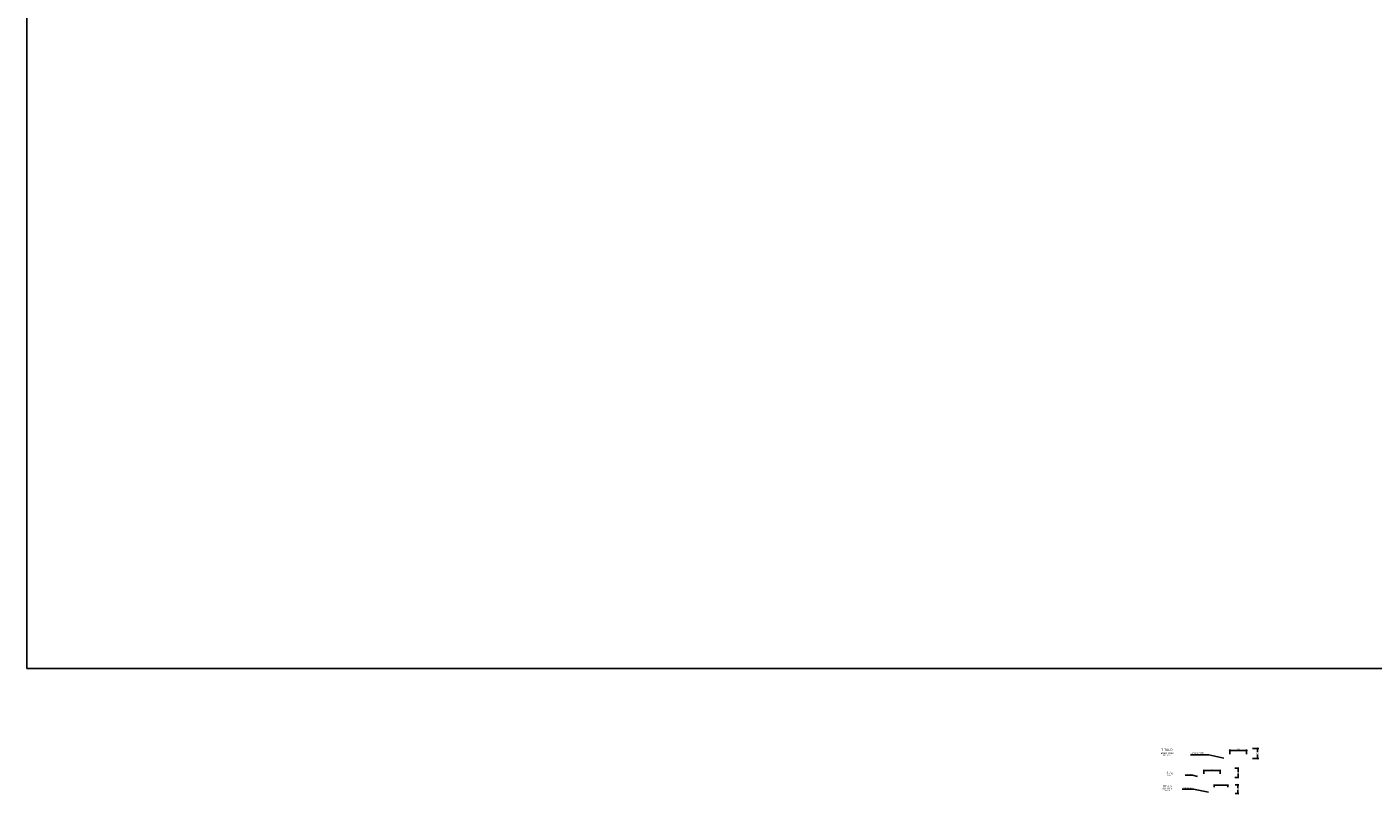
# Model space of a CAD drawing. Units: metres. Extents: x 373580 to 373872, y 8397710 to 8397757.
# Drawn here: x 373580 to 373603, y 8397710 to 8397723 of the extents above; entities that cross this region are included whole.
import ezdxf
from ezdxf.enums import TextEntityAlignment as Align

# ---------------------------------------------------------------- set-up
doc = ezdxf.new("R2010")
doc.units = ezdxf.units.M
for name, color, linetype in [('A-ACOTADO-INDEMAT', 252, 'Continuous'), ('A-TEXTOS-NOTAS-INDEMAT', 7, 'Continuous'), ('A-TEXTOS-SUBTITULOS-INDEMAT', 3, 'Continuous'), ('A-TEXTOS-TITULOS-INDEMAT', 4, 'Continuous')]:
    doc.layers.add(name, color=color, linetype=linetype)
doc.styles.add('01COTAS', font='romans.shx')
doc.styles.add('10-NOTAS', font='romans.shx', dxfattribs={"height": 0.02})
doc.styles.add('10-SUBTITULO', font='romand.shx', dxfattribs={"height": 0.03})
doc.styles.add('10-TITULO', font='txt', dxfattribs={"height": 0.04})
doc.styles.add('5-NOTAS', font='romans.shx', dxfattribs={"height": 0.01})
doc.styles.add('5-SUBTITULO', font='romand.shx', dxfattribs={"height": 0.015})
doc.styles.add('5-TITULO', font='txt', dxfattribs={"height": 0.02})
doc.styles.add('7.5-NOTAS', font='romans.shx', dxfattribs={"height": 0.015})
doc.styles.add('7.5-SUBTITULO', font='romand.shx', dxfattribs={"height": 0.0225})
doc.styles.add('7.5-TITULO', font='txt', dxfattribs={"height": 0.03})
doc.dimstyles.new('DIM-10-CORTE', dxfattribs={"dimscale": 0.01, "dimtxt": 2, "dimasz": 2, "dimexe": 2, "dimexo": 2, "dimgap": 1, "dimtad": 1, "dimtih": 1, "dimtoh": 1, "dimdec": 0, "dimlfac": 1000, "dimdsep": 46, "dimtxsty": '01COTAS', "dimblk": 'OBLIQUE', "dimcen": 25, "dimclrd": 251, "dimclre": 251, "dimclrt": 7, "dimadec": 0, "dimazin": 0, "dimtfac": 1, "dimtdec": 0, "dimtmove": 2, "dimatfit": 3, "dimfxl": 1, "dimtolj": 1, "dimtzin": 0, "dimarcsym": 0})
doc.dimstyles.new('DIM-10-PLANTA', dxfattribs={"dimscale": 0.01, "dimtxt": 2, "dimasz": 2, "dimexe": 2, "dimexo": 2, "dimgap": 1, "dimtad": 1, "dimdec": 0, "dimlfac": 1000, "dimdsep": 46, "dimtxsty": '01COTAS', "dimblk": 'OBLIQUE', "dimcen": 25, "dimclrd": 251, "dimclre": 251, "dimclrt": 7, "dimadec": 0, "dimazin": 0, "dimtfac": 1, "dimtdec": 0, "dimtmove": 2, "dimatfit": 3, "dimfxl": 1, "dimtolj": 1, "dimtzin": 0, "dimarcsym": 0})
doc.dimstyles.new('DIM-5-CORTE', dxfattribs={"dimscale": 0.005, "dimtxt": 2, "dimasz": 2, "dimexe": 2, "dimexo": 2, "dimgap": 1, "dimtad": 1, "dimtih": 1, "dimtoh": 1, "dimdec": 0, "dimlfac": 1000, "dimdsep": 46, "dimtxsty": '01COTAS', "dimblk": 'OBLIQUE', "dimcen": 25, "dimclrd": 251, "dimclre": 251, "dimclrt": 7, "dimadec": 0, "dimazin": 0, "dimtfac": 1, "dimtdec": 0, "dimtmove": 2, "dimatfit": 3, "dimfxl": 1, "dimtolj": 1, "dimtzin": 0, "dimarcsym": 0})
doc.dimstyles.new('DIM-5-PLANTA', dxfattribs={"dimscale": 0.005, "dimtxt": 2, "dimasz": 2, "dimexe": 2, "dimexo": 2, "dimgap": 1, "dimtad": 1, "dimdec": 0, "dimlfac": 1000, "dimdsep": 46, "dimtxsty": '01COTAS', "dimblk": 'OBLIQUE', "dimcen": 25, "dimclrd": 251, "dimclre": 251, "dimclrt": 7, "dimadec": 0, "dimazin": 0, "dimtfac": 1, "dimtdec": 0, "dimtmove": 2, "dimatfit": 3, "dimfxl": 1, "dimtolj": 1, "dimtzin": 0, "dimarcsym": 0})
doc.dimstyles.new('DIM-7.5-CORTE', dxfattribs={"dimscale": 0.0075, "dimtxt": 2, "dimasz": 2, "dimexe": 2, "dimexo": 2, "dimgap": 1, "dimtad": 1, "dimtih": 1, "dimtoh": 1, "dimdec": 0, "dimlfac": 1000, "dimdsep": 46, "dimtxsty": '01COTAS', "dimblk": 'OBLIQUE', "dimcen": 25, "dimclrd": 251, "dimclre": 251, "dimclrt": 7, "dimadec": 0, "dimazin": 0, "dimtfac": 1, "dimtdec": 0, "dimtmove": 2, "dimatfit": 3, "dimfxl": 1, "dimtolj": 1, "dimtzin": 0, "dimarcsym": 0})
doc.dimstyles.new('DIM-7.5-PLANTA', dxfattribs={"dimscale": 0.0075, "dimtxt": 2, "dimasz": 2, "dimexe": 2, "dimexo": 2, "dimgap": 1, "dimtad": 1, "dimdec": 0, "dimlfac": 1000, "dimdsep": 46, "dimtxsty": '01COTAS', "dimblk": 'OBLIQUE', "dimcen": 25, "dimclrd": 251, "dimclre": 251, "dimclrt": 7, "dimadec": 0, "dimazin": 0, "dimtfac": 1, "dimtdec": 0, "dimtmove": 2, "dimatfit": 3, "dimfxl": 1, "dimtolj": 1, "dimtzin": 0, "dimarcsym": 0})

# ---------------------------------------------------------------- blocks, each defined once
blk = doc.blocks.new('_Oblique')
at = {"color": 0, "linetype": 'ByBlock', "lineweight": -2}
blk.add_line((-0.5, -0.5), (0.5, 0.5), dxfattribs=at)
blk = doc.blocks.new('*D3133')
at = {"layer": 'A-ACOTADO-INDEMAT', "color": 251, "lineweight": -2, "transparency": 16777216}
for p, q in [((373599.842, 8397710.209), (373599.842, 8397710.254)), ((373599.842, 8397710.239), (373600.07, 8397710.239)), ((373600.07, 8397710.209), (373600.07, 8397710.254))]:
    blk.add_line(p, q, dxfattribs=at)
at = {"layer": 'Defpoints', "color": 0, "lineweight": -2, "transparency": 16777216}
for p in [(373600.07, 8397710.239), (373599.842, 8397710.194), (373600.07, 8397710.194)]:
    blk.add_point(p, dxfattribs=at)
at = {"layer": 'A-ACOTADO-INDEMAT', "color": 251, "lineweight": -2, "transparency": 16777216, "xscale": 0.015, "yscale": 0.015, "zscale": 0.015, "rotation": 180}
blk.add_blockref('_Oblique', (373599.842, 8397710.239), dxfattribs=at)
at = {"layer": 'A-ACOTADO-INDEMAT', "color": 251, "lineweight": -2, "transparency": 16777216, "xscale": 0.015, "yscale": 0.015, "zscale": 0.015}
blk.add_blockref('_Oblique', (373600.07, 8397710.239), dxfattribs=at)
at = {"layer": 'A-ACOTADO-INDEMAT', "color": 7, "transparency": 16777216, "insert": (373599.956, 8397710.254), "char_height": 0.015, "attachment_point": 5, "style": '01COTAS'}
blk.add_mtext('\\A1;228', dxfattribs=at)
blk = doc.blocks.new('*D3134')
at = {"layer": 'A-ACOTADO-INDEMAT', "color": 251, "lineweight": -2, "transparency": 16777216}
for p, q in [((373600.194, 8397710.248), (373600.256, 8397710.248)), ((373600.241, 8397710.248), (373600.241, 8397710.188)), ((373600.194, 8397710.098), (373600.256, 8397710.098)), ((373600.241, 8397710.098), (373600.241, 8397710.158))]:
    blk.add_line(p, q, dxfattribs=at)
at = {"layer": 'Defpoints', "color": 0, "lineweight": -2, "transparency": 16777216}
for p in [(373600.179, 8397710.248), (373600.179, 8397710.098), (373600.241, 8397710.098)]:
    blk.add_point(p, dxfattribs=at)
at = {"layer": 'A-ACOTADO-INDEMAT', "color": 251, "lineweight": -2, "transparency": 16777216, "xscale": 0.015, "yscale": 0.015, "zscale": 0.015}
for p, rotation in [((373600.241, 8397710.248), 90), ((373600.241, 8397710.098), 270)]:
    blk.add_blockref('_Oblique', p, dxfattribs=dict(at, rotation=rotation))
at = {"layer": 'A-ACOTADO-INDEMAT', "color": 7, "transparency": 16777216, "insert": (373600.241, 8397710.173), "char_height": 0.015, "attachment_point": 5, "style": '01COTAS'}
blk.add_mtext('\\A1;150', dxfattribs=at)
blk = doc.blocks.new('*D3135')
at = {"layer": 'A-ACOTADO-INDEMAT', "color": 251, "lineweight": -2, "transparency": 16777216}
for p, q in [((373599.667, 8397710.432), (373599.667, 8397710.5)), ((373599.667, 8397710.49), (373599.941, 8397710.49)), ((373599.941, 8397710.432), (373599.941, 8397710.5))]:
    blk.add_line(p, q, dxfattribs=at)
at = {"layer": 'Defpoints', "color": 0, "lineweight": -2, "transparency": 16777216}
for p in [(373599.941, 8397710.49), (373599.667, 8397710.422), (373599.941, 8397710.422)]:
    blk.add_point(p, dxfattribs=at)
at = {"layer": 'A-ACOTADO-INDEMAT', "color": 251, "lineweight": -2, "transparency": 16777216, "xscale": 0.01, "yscale": 0.01, "zscale": 0.01, "rotation": 180}
blk.add_blockref('_Oblique', (373599.667, 8397710.49), dxfattribs=at)
at = {"layer": 'A-ACOTADO-INDEMAT', "color": 251, "lineweight": -2, "transparency": 16777216, "xscale": 0.01, "yscale": 0.01, "zscale": 0.01}
blk.add_blockref('_Oblique', (373599.941, 8397710.49), dxfattribs=at)
at = {"layer": 'A-ACOTADO-INDEMAT', "color": 7, "transparency": 16777216, "insert": (373599.804, 8397710.5), "char_height": 0.01, "attachment_point": 5, "style": '01COTAS'}
blk.add_mtext('\\A1;274', dxfattribs=at)
blk = doc.blocks.new('*D3136')
at = {"layer": 'A-ACOTADO-INDEMAT', "color": 251, "lineweight": -2, "transparency": 16777216}
for p, q in [((373600.188, 8397710.525), (373600.253, 8397710.525)), ((373600.243, 8397710.525), (373600.243, 8397710.458)), ((373600.188, 8397710.372), (373600.253, 8397710.372)), ((373600.243, 8397710.372), (373600.243, 8397710.438))]:
    blk.add_line(p, q, dxfattribs=at)
at = {"layer": 'Defpoints', "color": 0, "lineweight": -2, "transparency": 16777216}
for p in [(373600.178, 8397710.525), (373600.178, 8397710.372), (373600.243, 8397710.372)]:
    blk.add_point(p, dxfattribs=at)
at = {"layer": 'A-ACOTADO-INDEMAT', "color": 251, "lineweight": -2, "transparency": 16777216, "xscale": 0.01, "yscale": 0.01, "zscale": 0.01}
for p, rotation in [((373600.243, 8397710.525), 90), ((373600.243, 8397710.372), 270)]:
    blk.add_blockref('_Oblique', p, dxfattribs=dict(at, rotation=rotation))
at = {"layer": 'A-ACOTADO-INDEMAT', "color": 7, "transparency": 16777216, "insert": (373600.243, 8397710.448), "char_height": 0.01, "attachment_point": 5, "style": '01COTAS'}
blk.add_mtext('\\A1;153', dxfattribs=at)
blk = doc.blocks.new('*D3137')
at = {"layer": 'A-ACOTADO-INDEMAT', "color": 251, "lineweight": -2, "transparency": 16777216}
for p, q in [((373600.484, 8397710.858), (373600.593, 8397710.858)), ((373600.484, 8397710.691), (373600.593, 8397710.691)), ((373600.573, 8397710.858), (373600.573, 8397710.795)), ((373600.573, 8397710.691), (373600.573, 8397710.755))]:
    blk.add_line(p, q, dxfattribs=at)
at = {"layer": 'Defpoints', "color": 0, "lineweight": -2, "transparency": 16777216}
for p in [(373600.464, 8397710.858), (373600.464, 8397710.691), (373600.573, 8397710.691)]:
    blk.add_point(p, dxfattribs=at)
at = {"layer": 'A-ACOTADO-INDEMAT', "color": 251, "lineweight": -2, "transparency": 16777216, "xscale": 0.02, "yscale": 0.02, "zscale": 0.02}
for p, rotation in [((373600.573, 8397710.858), 90), ((373600.573, 8397710.691), 270)]:
    blk.add_blockref('_Oblique', p, dxfattribs=dict(at, rotation=rotation))
at = {"layer": 'A-ACOTADO-INDEMAT', "color": 7, "transparency": 16777216, "insert": (373600.573, 8397710.775), "char_height": 0.02, "attachment_point": 5, "style": '01COTAS'}
blk.add_mtext('\\A1;167', dxfattribs=at)
blk = doc.blocks.new('*D3138')
at = {"layer": 'A-ACOTADO-INDEMAT', "color": 251, "lineweight": -2, "transparency": 16777216}
for p, q in [((373600.103, 8397710.765), (373600.103, 8397710.844)), ((373600.103, 8397710.824), (373600.387, 8397710.824)), ((373600.387, 8397710.765), (373600.387, 8397710.844))]:
    blk.add_line(p, q, dxfattribs=at)
at = {"layer": 'Defpoints', "color": 0, "lineweight": -2, "transparency": 16777216}
for p in [(373600.103, 8397710.745), (373600.387, 8397710.824), (373600.387, 8397710.745)]:
    blk.add_point(p, dxfattribs=at)
at = {"layer": 'A-ACOTADO-INDEMAT', "color": 251, "lineweight": -2, "transparency": 16777216, "xscale": 0.02, "yscale": 0.02, "zscale": 0.02, "rotation": 180}
blk.add_blockref('_Oblique', (373600.103, 8397710.824), dxfattribs=at)
at = {"layer": 'A-ACOTADO-INDEMAT', "color": 251, "lineweight": -2, "transparency": 16777216, "xscale": 0.02, "yscale": 0.02, "zscale": 0.02}
blk.add_blockref('_Oblique', (373600.387, 8397710.824), dxfattribs=at)
at = {"layer": 'A-ACOTADO-INDEMAT', "color": 7, "transparency": 16777216, "insert": (373600.245, 8397710.844), "char_height": 0.02, "attachment_point": 5, "style": '01COTAS'}
blk.add_mtext('\\A1;284', dxfattribs=at)

msp = doc.modelspace()

# ---------------------------------------------------------------- linework, layer by layer
msp.add_lwpolyline([(373579.812456, 8397754.507275), (373625.22767, 8397754.507275), (373625.22767, 8397712.209492), (373579.812456, 8397712.209492)], close=True)

# ---------------------------------------------------------------- texts
at = {"layer": 'A-TEXTOS-NOTAS-INDEMAT'}
for s, height, style, p in [('ESC. 1/10', 0.02, '10-NOTAS', (373599.03938, 8397710.732169)), ('ESC. 1/5', 0.01, '5-NOTAS', (373599.082352, 8397710.401631)), ('ESC. 1/7.5', 0.015, '7.5-NOTAS', (373599.041908, 8397710.142593))]:
    msp.add_text(s, height=height, dxfattribs=dict(at, style=style)).set_placement(p, align=Align.CENTER)
at = {"layer": 'A-TEXTOS-NOTAS-INDEMAT', "attachment_point": 5}
for insert, char_height, style in [((373599.555355, 8397710.77929), 0.02, '10-NOTAS'), ((373599.411353, 8397710.421518), 0.01, '5-NOTAS'), ((373599.40849, 8397710.193693), 0.015, '7.5-NOTAS')]:
    msp.add_mtext('NOTAS DE TEXTO', dxfattribs=dict(at, insert=insert, char_height=char_height, style=style))
at = {"layer": 'A-TEXTOS-SUBTITULOS-INDEMAT'}
for height, style, p in [(0.03, '10-SUBTITULO', (373599.049686, 8397710.76588)), (0.015, '5-SUBTITULO', (373599.086607, 8397710.423636)), (0.0225, '7.5-SUBTITULO', (373599.046718, 8397710.169977))]:
    msp.add_text('SUBTITULO', height=height, dxfattribs=dict(at, style=style)).set_placement(p, align=Align.CENTER)
at = {"layer": 'A-TEXTOS-TITULOS-INDEMAT'}
for height, style, p in [(0.04, '10-TITULO', (373599.042496, 8397710.816396)), (0.02, '5-TITULO', (373599.085844, 8397710.449933)), (0.03, '7.5-TITULO', (373599.047996, 8397710.205379))]:
    msp.add_text('TITULO', height=height, dxfattribs=dict(at, style=style)).set_placement(p, align=Align.CENTER)

# ---------------------------------------------------------------- dimensions: what is measured, and where the dimension line sits
at = {"layer": 'A-ACOTADO-INDEMAT'}
for base, p1, p2, dimstyle, picture, middle in [((373600.38656, 8397710.823506), (373600.102587, 8397710.744799), (373600.38656, 8397710.744799), 'DIM-10-PLANTA', '*D3138', (373600.244574, 8397710.843506)), ((373599.941182, 8397710.489951), (373599.667396, 8397710.421702), (373599.941182, 8397710.421702), 'DIM-5-PLANTA', '*D3135', (373599.804289, 8397710.499951)), ((373600.069905, 8397710.239376), (373599.841538, 8397710.193877), (373600.069905, 8397710.193877), 'DIM-7.5-PLANTA', '*D3133', (373599.955722, 8397710.254376))]:
    dim = msp.add_linear_dim(base=base, p1=p1, p2=p2, dimstyle=dimstyle, dxfattribs=at)
    dim.commit()
    dim.dimension.update_dxf_attribs({"geometry": picture, "text_midpoint": middle})
for base, p1, p2, dimstyle, picture, middle in [((373600.572904, 8397710.691044), (373600.463814, 8397710.858181), (373600.463814, 8397710.691044), 'DIM-10-CORTE', '*D3137', (373600.572904, 8397710.774612)), ((373600.243407, 8397710.371983), (373600.178038, 8397710.524993), (373600.178038, 8397710.371983), 'DIM-5-CORTE', '*D3136', (373600.243407, 8397710.448488)), ((373600.241393, 8397710.097558), (373600.178571, 8397710.247816), (373600.178571, 8397710.097558), 'DIM-7.5-CORTE', '*D3134', (373600.241393, 8397710.172687))]:
    dim = msp.add_linear_dim(base=base, p1=p1, p2=p2, angle=90, dimstyle=dimstyle, dxfattribs=at)
    dim.commit()
    dim.dimension.update_dxf_attribs({"geometry": picture, "text_midpoint": middle})

# ---------------------------------------------------------------- leaders
for points, dimstyle in [([(373600.000289, 8397710.696915), (373599.75023, 8397710.751344), (373599.441917, 8397710.751344)], 'DIM-10-CORTE'), ([(373599.557573, 8397710.387827), (373599.471904, 8397710.406475), (373599.349275, 8397710.406475)], 'DIM-5-CORTE'), ([(373599.741831, 8397710.120551), (373599.491772, 8397710.17498), (373599.301227, 8397710.17498)], 'DIM-7.5-CORTE')]:
    msp.add_leader(points, dimstyle=dimstyle, override={"dimgap": 1, "dimtad": 0}, dxfattribs=at)

doc.saveas('drawing.dxf')
